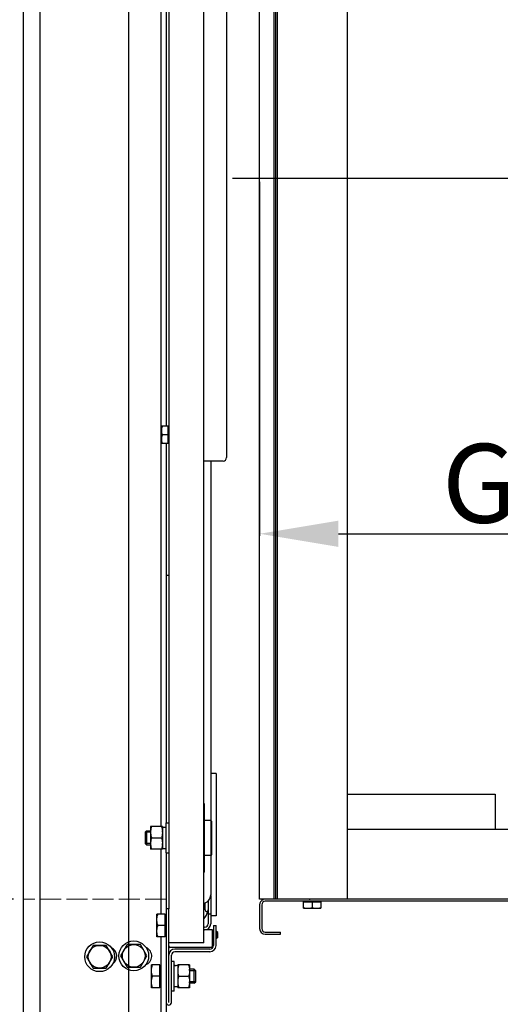
# Model space of a CAD drawing. Extents: x 3200 to 41211, y -19006 to 3409.
# Drawn here: x 33486 to 33761, y -13916 to -13354 of the extents above; entities that cross this region are included whole.
import ezdxf

# ---------------------------------------------------------------- set-up
doc = ezdxf.new("R2010")
doc.units = 0
doc.header["$MEASUREMENT"] = 0
doc.linetypes.add('ACAD_ISO02W100', pattern=[15, 12, -3])
doc.linetypes.add('CENTER', pattern=[2, 1.25, -0.25, 0.25, -0.25])
for name, color, linetype in [('GRUBE', 7, 'CONTINUOUS'), ('KRESK', 6, 'CONTINUOUS'), ('osie', 2, 'CENTER'), ('WYM', 3, 'CONTINUOUS')]:
    doc.layers.add(name, color=color, linetype=linetype)
doc.layers.add('przer', color=4, linetype='ACAD_ISO02W100', lineweight=18)
doc.styles.add('POLSKI', font='txt.shx', dxfattribs={"oblique": 15})
doc.dimstyles.new('Kopia ISO-25', dxfattribs={"dimscale": 0, "dimtxt": 45, "dimasz": 45, "dimexe": 1.25, "dimexo": 0.63, "dimgap": 6.3, "dimtad": 1, "dimdec": 0, "dimdsep": 46, "dimtxsty": 'POLSKI', "dimcen": 0.5, "dimclrd": 3, "dimclre": 3, "dimclrt": 1, "dimadec": 0, "dimazin": 0, "dimtfac": 10, "dimtdec": 0, "dimtmove": 0, "dimatfit": 3, "dimfxl": 1, "dimtvp": 1, "dimtolj": 1, "dimtzin": 0, "dimarcsym": 0})

# ---------------------------------------------------------------- blocks, each defined once
blk = doc.blocks.new('*D24')
at = {"layer": 'KRESK', "color": 3, "lineweight": -2}
for p, q in [((34497.49, -12791.11), (32977.15, -12791.11)), ((32978.4, -12836.11), (32978.4, -13946.11)), ((34497.49, -13991.11), (32977.15, -13991.11))]:
    blk.add_line(p, q, dxfattribs=at)
at = {"layer": 'KRESK', "color": 3}
for points in [[(32985.9, -12836.11), (32970.9, -12836.11), (32978.4, -12791.11)], [(32970.9, -13946.11), (32985.9, -13946.11), (32978.4, -13991.11)]]:
    blk.add_solid(points, dxfattribs=at)
at = {"layer": 'KRESK', "color": 1, "insert": (32949.6, -13713.11), "char_height": 45, "attachment_point": 5, "rotation": 90, "style": 'POLSKI'}
blk.add_mtext('\\A1;1200', dxfattribs=at)
blk = doc.blocks.new('*D27')
at = {"layer": 'KRESK', "color": 3, "lineweight": -2}
for p, q in [((33543.75, -12791.11), (35064.08, -12791.11)), ((35062.83, -12836.11), (35062.83, -13946.11)), ((33543.75, -13991.11), (35064.08, -13991.11))]:
    blk.add_line(p, q, dxfattribs=at)
at = {"layer": 'KRESK', "color": 3}
for points in [[(35070.33, -12836.11), (35055.33, -12836.11), (35062.83, -12791.11)], [(35055.33, -13946.11), (35070.33, -13946.11), (35062.83, -13991.11)]]:
    blk.add_solid(points, dxfattribs=at)
at = {"layer": 'KRESK', "color": 1, "insert": (35034.03, -13491.11), "char_height": 45, "attachment_point": 5, "rotation": 90, "style": 'POLSKI'}
blk.add_mtext('\\A1;1200', dxfattribs=at)
blk = doc.blocks.new('*D29')
at = {"layer": 'KRESK', "color": 3, "lineweight": -2}
for p, q in [((33548.12, -13915.45), (33548.12, -14396.34)), ((34498.12, -13968.5), (34498.12, -14396.34)), ((33593.12, -14395.09), (34453.12, -14395.09))]:
    blk.add_line(p, q, dxfattribs=at)
at = {"layer": 'KRESK', "color": 3}
for points in [[(33593.12, -14387.59), (33593.12, -14402.59), (33548.12, -14395.09)], [(34453.12, -14402.59), (34453.12, -14387.59), (34498.12, -14395.09)]]:
    blk.add_solid(points, dxfattribs=at)
at = {"layer": 'KRESK', "color": 1, "insert": (34003.12, -14366.29), "char_height": 45, "attachment_point": 5, "style": 'POLSKI'}
blk.add_mtext('\\A1;950', dxfattribs=at)
blk = doc.blocks.new('*D35')
at = {"layer": 'WYM', "color": 3, "lineweight": -2}
for p, q in [((33166.37, -13855.8), (33166.37, -13681.14)), ((33482.58, -13855.8), (33165.12, -13855.8)), ((33166.37, -13935.8), (33166.37, -13900.8)), ((33521.76, -13980.8), (33165.12, -13980.8))]:
    blk.add_line(p, q, dxfattribs=at)
at = {"layer": 'WYM', "color": 3}
for points in [[(33173.87, -13900.8), (33158.87, -13900.8), (33166.37, -13855.8)], [(33158.87, -13935.8), (33173.87, -13935.8), (33166.37, -13980.8)]]:
    blk.add_solid(points, dxfattribs=at)
at = {"layer": 'WYM', "color": 1, "insert": (33137.57, -13745.97), "char_height": 45, "attachment_point": 5, "rotation": 90, "style": 'POLSKI'}
blk.add_mtext('\\A1;125', dxfattribs=at)
blk = doc.blocks.new('*D39')
at = {"layer": 'WYM', "color": 3, "lineweight": -2}
for p, q in [((33623.12, -13446.42), (33623.12, -13648.52)), ((34423.12, -13446.42), (34423.12, -13648.52)), ((33668.12, -13647.27), (34378.12, -13647.27))]:
    blk.add_line(p, q, dxfattribs=at)
at = {"layer": 'WYM', "color": 3}
for points in [[(33668.12, -13639.77), (33668.12, -13654.77), (33623.12, -13647.27)], [(34378.12, -13654.77), (34378.12, -13639.77), (34423.12, -13647.27)]]:
    blk.add_solid(points, dxfattribs=at)
at = {"layer": 'WYM', "color": 1, "insert": (33850.63, -13618.47), "char_height": 45, "attachment_point": 5, "style": 'POLSKI'}
blk.add_mtext('\\A1;{G.k.=800}', dxfattribs=at)

msp = doc.modelspace()

# ---------------------------------------------------------------- hatches: boundary and pattern name
at = {"layer": 'KRESK'}
h = msp.add_hatch(dxfattribs=at)
h.set_pattern_fill('AR-B816', color=256, scale=50, style=0)
h.set_pattern_definition([(0, (0, 0), (0, 60), []), (90, (0, 0), (-60, 60), [60, -60])])
edge = h.paths.add_edge_path()
edge.add_line((34371.67, -13991.11), (34392.93, -13991.11))
edge.add_line((34392.93, -13993.33), (34392.93, -13991.49))
edge.add_line((34392.93, -13991.49), (34371.67, -13991.49))
edge = h.paths.add_edge_path()
edge.add_line((34371.67, -13991.49), (34392.93, -13991.49))
edge.add_line((34392.93, -13993.33), (34392.93, -13991.49))
edge.add_line((34392.93, -13993.33), (34389.29, -13993.33))
edge.add_line((34389.29, -13993.33), (34375.27, -13993.33))
edge.add_line((34375.27, -13993.33), (34371.67, -13993.33))
edge = h.paths.add_edge_path()
edge.add_line((34375.27, -14062.36), (34389.29, -14062.36))
edge.add_line((34387.46, -14064.99), (34376.93, -14064.99))
edge = h.paths.add_edge_path()
edge.add_line((34136.45, -14063.8), (34150.46, -14063.8))
edge.add_line((34148.64, -14066.43), (34138.11, -14066.43))
edge = h.paths.add_edge_path()
edge.add_line((34138.53, -13992.93), (34148.38, -13992.93))
edge.add_line((34150.46, -13994.77), (34136.45, -13994.77))
edge = h.paths.add_edge_path()
edge.add_line((34148.38, -13992.93), (34154.1, -13992.93))
edge.add_line((34154.1, -13994.77), (34154.1, -13992.93))
edge.add_line((34154.1, -13994.77), (34150.46, -13994.77))
edge = h.paths.add_edge_path()
edge.add_line((34132.85, -13992.93), (34138.53, -13992.93))
edge.add_line((34136.45, -13994.77), (34132.85, -13994.77))
edge = h.paths.add_edge_path()
edge.add_line((34138.53, -13992.55), (34148.38, -13992.55))
edge.add_line((34148.38, -13992.93), (34138.53, -13992.93))
h.paths.add_polyline_path([(33293.12, -15222.16), (33293.12, -15220.16), (33293.12, -14847.16), (34748.12, -14847.16), (34748.12, -15222.16), (34498.12, -15222.16), (34498.12, -15097.16), (34423.78, -15097.16), (34413.78, -15097.16), (34373.78, -15097.16), (34352.18, -15097.16), (33695.39, -15097.16), (33673.78, -15097.16), (33633.78, -15097.16), (33623.78, -15097.16), (33548.12, -15097.16), (33548.12, -15222.16)])
h.paths.add_polyline_path([(34409.84, -15025.48), (34409.84, -15094.51), (34416.85, -15094.51), (34423.86, -15094.51), (34423.86, -15025.48), (34421.51, -15025.48), (34422.03, -15022.85), (34422.03, -15021.44), (34411.5, -15021.44), (34411.5, -15022.85), (34412.03, -15025.48)], flags=16)
h.paths.add_polyline_path([(33636.39, -15094.51), (33636.39, -15025.48), (33634.21, -15025.48), (33634.73, -15022.85), (33634.73, -15021.44), (33624.2, -15021.44), (33624.2, -15022.85), (33624.73, -15025.48), (33622.38, -15025.48), (33622.38, -15094.51)], flags=16)
h.paths.add_polyline_path([(33672.25, -15094.33), (33672.25, -15025.3), (33670.07, -15025.3), (33670.59, -15022.67), (33670.59, -15021.26), (33660.06, -15021.26), (33660.06, -15022.67), (33660.58, -15025.3), (33658.23, -15025.3), (33658.23, -15094.33)], flags=16)
h.paths.add_polyline_path([(34390, -15094.33), (34390, -15025.3), (34387.65, -15025.3), (34388.17, -15022.67), (34388.17, -15021.26), (34377.64, -15021.26), (34377.64, -15022.67), (34378.17, -15025.3), (34375.98, -15025.3), (34375.98, -15094.33)], flags=16)
h.paths.add_polyline_path([(33293.12, -11956.6), (33293.12, -11686.6), (33548.12, -11686.6), (33548.12, -11700.6, 0.414214), (33554.12, -11706.6), (33572.14, -11706.6), (33572.14, -11708.43), (33575.78, -11708.43), (33575.78, -11777.46), (33578.13, -11777.46), (33577.61, -11780.09), (33577.61, -11781.5), (33588.14, -11781.5), (33588.14, -11780.09), (33587.61, -11777.46), (33589.8, -11777.46), (33589.8, -11708.43), (33593.4, -11708.43), (33593.4, -11706.6), (33623.12, -11706.6), (34423.12, -11706.6), (34452.84, -11706.6), (34452.84, -11708.43), (34456.44, -11708.43), (34456.44, -11777.46), (34458.62, -11777.46), (34458.1, -11780.09), (34458.1, -11781.5), (34468.63, -11781.5), (34468.63, -11780.09), (34468.1, -11777.46), (34470.45, -11777.46), (34470.45, -11708.43), (34474.09, -11708.43), (34474.09, -11706.6), (34492.12, -11706.6, 0.414214), (34498.12, -11700.6), (34498.12, -11686.6), (34748.12, -11686.6), (34748.12, -11956.6)])
h.paths.add_polyline_path([(33293.12, -10526.6), (33293.12, -10256.6), (34748.12, -10256.6), (34748.12, -10526.6), (34498.12, -10526.6), (34498.12, -10512.6), (34498.12, -10506.6), (34492.12, -10506.6), (34478.12, -10506.6), (34474.09, -10506.6), (34474.09, -10504.76), (34470.45, -10504.76), (34470.45, -10435.73), (34456.44, -10435.73), (34456.44, -10504.76), (34452.84, -10504.76), (34452.84, -10506.6), (34433.12, -10506.6), (34423.12, -10506.6), (33633.12, -10506.6), (33623.12, -10506.6), (33613.12, -10506.6), (33593.4, -10506.6), (33593.4, -10504.76), (33589.8, -10504.76), (33589.8, -10435.73), (33575.78, -10435.73), (33575.78, -10504.76), (33572.14, -10504.76), (33572.14, -10506.6), (33568.12, -10506.6), (33554.12, -10506.6), (33548.12, -10506.6), (33548.12, -10512.6, 0.000002), (33548.12, -10512.6), (33548.12, -10526.6), (33547.49, -10526.6)])
h.paths.add_polyline_path([(34284.2, -10466.55), (34351.7, -10466.55), (34351.7, -10341.99), (34284.2, -10341.99)], flags=24)
h.paths.add_polyline_path([(33293.12, -16547.16), (33293.12, -16297.16), (33619.5, -16297.16), (33634.71, -16297.16), (33679.71, -16297.16), (33689.71, -16297.16), (34356.52, -16297.16), (34366.52, -16297.16), (34411.52, -16297.16), (34426.73, -16297.16), (34498.12, -16297.16), (34748.12, -16297.16), (34748.12, -16547.16)])
h.paths.add_polyline_path([(33896.77, -16368.85), (33899.12, -16368.85), (33898.6, -16371.48), (33898.6, -16372.89), (33909.13, -16372.89), (33909.13, -16371.48), (33908.6, -16368.85), (33910.79, -16368.85), (33910.79, -16299.82), (33903.78, -16299.82), (33896.77, -16299.82)], flags=16)
h.paths.add_polyline_path([(34137.45, -16368.85), (34139.63, -16368.85), (34139.11, -16371.48), (34139.11, -16372.89), (34149.64, -16372.89), (34149.64, -16371.48), (34149.11, -16368.85), (34151.46, -16368.85), (34151.46, -16299.82), (34144.46, -16299.82), (34137.45, -16299.82)], flags=16)
h.paths.add_polyline_path([(34375.27, -16368.41), (34377.46, -16368.41), (34376.93, -16371.04), (34376.93, -16372.45), (34387.46, -16372.45), (34387.46, -16371.04), (34386.94, -16368.41), (34389.29, -16368.41), (34389.29, -16299.38), (34375.27, -16299.38)], flags=16)
h.paths.add_polyline_path([(33656.95, -16368.41), (33659.3, -16368.41), (33658.77, -16371.04), (33658.77, -16372.45), (33669.3, -16372.45), (33669.3, -16371.04), (33668.78, -16368.41), (33670.96, -16368.41), (33670.96, -16299.38), (33656.95, -16299.38)], flags=16)
h.paths.add_polyline_path([(33293.12, -12921.11), (33293.12, -12541.11), (34023.12, -12541.11), (34023.12, -12791.11), (33690.78, -12791.11), (33674.85, -12791.11), (33674.85, -12789.27), (33671.25, -12789.27), (33671.25, -12720.24), (33669.07, -12720.24), (33669.59, -12717.61), (33669.59, -12716.2), (33659.06, -12716.2), (33659.06, -12717.61), (33659.58, -12720.24), (33657.23, -12720.24), (33657.23, -12789.27), (33653.6, -12789.27), (33653.6, -12791.11), (33632.78, -12791.11), (33622.78, -12791.11), (33548.12, -12791.11), (33548.12, -12921.11)])
h.paths.add_polyline_path([(33622.38, -12788.45), (33629.38, -12788.45), (33636.39, -12788.45), (33636.39, -12719.42), (33634.21, -12719.42), (33634.73, -12716.79), (33634.73, -12715.38), (33624.2, -12715.38), (33624.2, -12716.79), (33624.73, -12719.42), (33622.38, -12719.42)], flags=16)
h.paths.add_polyline_path([(33622.38, -12788.45), (33622.38, -12719.42), (33624.73, -12719.42), (33634.21, -12719.42), (33636.39, -12719.42), (33636.39, -12788.45), (33629.38, -12788.45)], flags=16)
h.paths.add_polyline_path([(34023.12, -12541.11), (34748.12, -12541.11), (34748.12, -12921.11), (34498.12, -12921.11), (34498.12, -12791.11), (34422.78, -12791.11), (34412.78, -12791.11), (34392.64, -12791.11), (34392.64, -12789.27), (34389, -12789.27), (34389, -12720.24), (34386.65, -12720.24), (34387.17, -12717.61), (34387.17, -12716.2), (34376.64, -12716.2), (34376.64, -12717.61), (34377.17, -12720.24), (34374.98, -12720.24), (34374.98, -12789.27), (34371.38, -12789.27), (34371.38, -12791.11), (34354.78, -12791.11), (34023.12, -12791.11)])
h.paths.add_polyline_path([(34409.84, -12788.45), (34416.85, -12788.45), (34423.86, -12788.45), (34423.86, -12719.42), (34421.51, -12719.42), (34422.03, -12716.79), (34422.03, -12715.38), (34411.5, -12715.38), (34411.5, -12716.79), (34412.03, -12719.42), (34409.84, -12719.42)], flags=16)
h.paths.add_polyline_path([(33293.12, -14241.11), (34023.12, -14241.11), (34023.12, -13991.11), (33935.62, -13991.11), (33925.62, -13991.11), (33875.62, -13991.11), (33865.62, -13991.11), (33689.71, -13991.11), (33679.71, -13991.11), (33634.71, -13991.11), (33619.5, -13991.11), (33293.12, -13991.11)])
h.paths.add_polyline_path([(33895.77, -14063.8), (33898.12, -14063.8), (33897.6, -14066.43), (33897.6, -14067.84), (33908.13, -14067.84), (33908.13, -14066.43), (33907.6, -14063.8), (33909.79, -14063.8), (33909.79, -13994.77), (33895.77, -13994.77)], flags=16)
h.paths.add_polyline_path([(33656.95, -14062.36), (33659.3, -14062.36), (33658.77, -14064.99), (33658.77, -14066.4), (33669.3, -14066.4), (33669.3, -14064.99), (33668.78, -14062.36), (33670.96, -14062.36), (33670.96, -13993.33), (33656.95, -13993.33)], flags=16)
h.paths.add_polyline_path([(34748.12, -14241.11), (34748.12, -13991.11), (34498.12, -13991.11), (34426.52, -13991.11), (34411.52, -13991.11), (34392.93, -13993.33), (34392.93, -13991.11), (34371.67, -13991.11), (34366.52, -13991.11), (34356.52, -13991.11), (34180.62, -13991.11), (34170.62, -13991.11), (34148.38, -13992.55), (34138.53, -13991.11), (34120.62, -13991.11), (34110.62, -13991.11), (34023.12, -13991.11), (34023.12, -14241.11)])
h.paths.add_polyline_path([(34375.27, -13993.33), (34389.29, -13993.33), (34389.29, -14062.36), (34377.46, -14062.36), (34375.27, -14062.36)], flags=16)
h.paths.add_polyline_path([(34136.45, -13994.77), (34150.46, -13994.77), (34150.46, -14063.8), (34136.45, -14063.8)], flags=16)

# ---------------------------------------------------------------- linework, layer by layer
at = {"layer": 'GRUBE'}
msp.add_line((33548.12, -12791.11), (33548.12, -13991.11), dxfattribs=at)
at = {"layer": 'GRUBE', "linetype": 'Continuous'}
for p, q in [((33488.21, -13980.8), (33488.21, -12930.8)), ((33497.71, -13980.8), (33497.71, -12930.8)), ((33591.21, -13880.8), (33591.21, -13030.8)), ((33571.21, -13050.3), (33571.21, -13861.3)), ((33623.12, -13855.8), (33623.12, -13055.8)), ((33631.32, -13055.8), (33631.32, -13855.8)), ((33632.22, -13055.8), (33632.22, -13855.8)), ((33633.12, -13055.8), (33633.12, -13855.8)), ((33673.12, -13055.8), (33673.12, -13855.8)), ((33566.71, -13097.3), (33566.71, -13814.3)), ((33604.21, -13307.8), (33604.21, -13603.8)), ((33569.71, -13325.8), (33569.71, -13585.8)), ((33570.81, -13585.8), (33567.21, -13585.8)), ((33567.21, -13595.8), (33567.21, -13585.8)), ((33570.81, -13595.8), (33570.81, -13585.8)), ((33570.81, -13590.8), (33567.66, -13590.8)), ((33570.81, -13595.8), (33567.21, -13595.8)), ((33569.71, -13595.8), (33569.71, -13812.3)), ((33602.21, -13605.8), (33591.21, -13605.8)), ((33595.21, -13605.8), (33595.21, -13853.3)), ((33569.71, -13670.8), (33571.21, -13670.8)), ((33598.21, -13784.08), (33595.21, -13784.08)), ((33598.21, -13784.08), (33598.21, -13865.3)), ((33673.12, -13795.8), (33757.62, -13795.8)), ((33757.62, -13795.8), (33757.62, -13815.8)), ((33591.71, -13801.3), (33591.21, -13801.3)), ((33591.71, -13840.3), (33591.71, -13801.3)), ((33595.21, -13810.8), (33591.71, -13810.8)), ((33595.71, -13811.3), (33595.21, -13810.8)), ((33595.71, -13811.3), (33595.71, -13830.3)), ((33558.51, -13816.8), (33557.71, -13817.6)), ((33558.51, -13816.8), (33558.51, -13824.8)), ((33558.51, -13816.8), (33560.81, -13816.8)), ((33560.81, -13814.3), (33560.81, -13827.3)), ((33567.61, -13814.3), (33560.81, -13814.3)), ((33567.61, -13814.3), (33567.61, -13827.3)), ((33567.61, -13814.7), (33569.61, -13814.7)), ((33569.61, -13812.3), (33569.61, -13829.3)), ((33569.61, -13812.3), (33571.21, -13812.3)), ((33673.12, -13815.8), (33882.12, -13815.8)), ((33557.71, -13817.6), (33557.71, -13824)), ((33560.81, -13817.6), (33557.71, -13817.6)), ((33561.39, -13820.8), (33567.03, -13820.8)), ((33558.51, -13824.8), (33557.71, -13824)), ((33560.81, -13824), (33557.71, -13824)), ((33558.51, -13824.8), (33560.81, -13824.8)), ((33567.61, -13827.3), (33560.81, -13827.3)), ((33566.71, -13827.3), (33566.71, -13864.3)), ((33569.61, -13829.3), (33571.21, -13829.3)), ((33569.71, -13829.3), (33569.71, -13980.8)), ((33595.21, -13830.8), (33591.71, -13830.8)), ((33595.71, -13830.3), (33595.21, -13830.8)), ((33591.71, -13840.3), (33591.21, -13840.3)), ((33593.71, -13856.78), (33593.71, -13869.8)), ((33595.21, -13853.75), (33595.21, -13869.8)), ((33882.12, -13855.8), (33623.12, -13855.8)), ((34414.92, -13855.8), (33631.32, -13855.8)), ((33651.36, -13855.8), (33651.93, -13855.8)), ((33571.21, -13861.3), (33569.71, -13861.3)), ((33571.21, -13914.8), (33571.21, -13861.3)), ((33591.21, -13861.75), (33591.91, -13861.75)), ((33591.91, -13861.95), (33591.91, -13857.97)), ((33623.12, -13859), (33623.12, -13872.6)), ((33624.32, -13859), (33624.32, -13872.6)), ((33882.12, -13857), (33626.32, -13857)), ((33648.12, -13861), (33648.12, -13857.4)), ((33648.12, -13857.4), (33658.12, -13857.4)), ((33648.12, -13861), (33658.12, -13861)), ((33653.12, -13857.4), (33653.12, -13860.55)), ((33658.12, -13857.4), (33658.12, -13861)), ((33564.41, -13877.3), (33564.41, -13864.3)), ((33569.21, -13864.3), (33564.41, -13864.3)), ((33569.21, -13877.3), (33569.21, -13864.3)), ((33595.21, -13864.3), (33593.71, -13864.3)), ((33598.21, -13865.3), (33595.21, -13865.3)), ((33569.21, -13870.8), (33564.99, -13870.8)), ((33591.71, -13871.8), (33591.21, -13871.8)), ((33596.21, -13873.3), (33591.21, -13873.3)), ((33596.21, -13882.5), (33596.21, -13873.3)), ((33596.71, -13870.8), (33596.71, -13882.3)), ((33596.71, -13870.8), (33598.21, -13870.8)), ((33598.21, -13882.3), (33598.21, -13870.8)), ((33569.21, -13877.3), (33564.41, -13877.3)), ((33566.71, -13877.3), (33566.71, -13980.8)), ((33596.21, -13874.3), (33596.71, -13874.3)), ((33596.21, -13878.23), (33596.71, -13878.23)), ((33598.21, -13874.3), (33598.56, -13874.3)), ((33598.21, -13878.23), (33598.56, -13878.23)), ((33598.56, -13878.23), (33598.56, -13874.3)), ((33599.16, -13874.9), (33598.56, -13874.3)), ((33599.16, -13877.65), (33598.56, -13878.23)), ((33599.16, -13877.65), (33599.16, -13874.9)), ((33626.32, -13874.6), (33635.12, -13874.6)), ((33626.32, -13875.8), (33635.12, -13875.8)), ((33635.12, -13875.8), (33635.12, -13874.6)), ((33527.96, -13882.15), (33524.21, -13888.65)), ((33535.47, -13882.15), (33527.96, -13882.15)), ((33539.22, -13888.65), (33535.47, -13882.15)), ((33547.46, -13881.65), (33543.71, -13888.15)), ((33554.97, -13881.65), (33547.46, -13881.65)), ((33558.72, -13888.15), (33554.97, -13881.65)), ((33591.21, -13880.8), (33571.21, -13880.8)), ((33595.41, -13883.3), (33572.01, -13883.3)), ((33594.71, -13884.3), (33574.71, -13884.3)), ((33524.21, -13888.65), (33527.96, -13895.15)), ((33535.47, -13895.15), (33539.22, -13888.65)), ((33543.71, -13888.15), (33547.46, -13894.65)), ((33554.97, -13894.65), (33558.72, -13888.15)), ((33572.71, -13914.8), (33572.71, -13887.8)), ((33594.71, -13885.8), (33574.71, -13885.8)), ((33527.96, -13895.15), (33535.47, -13895.15)), ((33547.46, -13894.65), (33554.97, -13894.65)), ((33561.31, -13906.3), (33561.31, -13893.3)), ((33566.11, -13893.3), (33561.31, -13893.3)), ((33566.11, -13906.3), (33566.11, -13893.3)), ((33566.61, -13891.3), (33566.61, -13908.3)), ((33574.31, -13891.3), (33572.71, -13891.3)), ((33574.31, -13908.3), (33574.31, -13891.3)), ((33576.31, -13893.3), (33576.31, -13906.3)), ((33583.11, -13893.3), (33576.31, -13893.3)), ((33583.11, -13893.3), (33583.11, -13906.3)), ((33585.81, -13895.8), (33583.11, -13895.8)), ((33585.81, -13903.8), (33585.81, -13895.8)), ((33585.81, -13895.8), (33586.61, -13896.6)), ((33566.11, -13899.8), (33561.89, -13899.8)), ((33576.89, -13899.8), (33582.53, -13899.8)), ((33586.61, -13896.6), (33583.11, -13896.6)), ((33586.61, -13903), (33586.61, -13896.6)), ((33566.11, -13906.3), (33561.31, -13906.3)), ((33576.31, -13905.9), (33574.31, -13905.9)), ((33583.11, -13906.3), (33576.31, -13906.3)), ((33586.61, -13903), (33583.11, -13903)), ((33585.81, -13903.8), (33583.11, -13903.8)), ((33585.81, -13903.8), (33586.61, -13903)), ((33574.31, -13908.3), (33572.71, -13908.3))]:
    msp.add_line(p, q, dxfattribs=at)
for centre, radius in [((33531.71, -13888.65), 8.5), ((33531.71, -13888.65), 6.5), ((33551.21, -13888.15), 8.5), ((33551.21, -13888.15), 6.5)]:
    msp.add_circle(centre, radius, dxfattribs=at)
for centre, radius, start, end in [((33571.21, -13586.15), 0.4, 180, 270), ((33571.21, -13595.45), 0.4, 90, 180), ((33602.21, -13603.8), 2, 270, 0), ((33569.38, -13817.55), 8.57, 174.9831, 179.9788), ((33559.04, -13817.55), 8.57, 0.0212, 5.0169), ((33569.38, -13824.04), 8.57, 180.0213, 185.0169), ((33559.04, -13824.04), 8.57, 354.9831, 359.9787), ((33590.21, -13853.3), 5, 281.7405, 0), ((33626.32, -13859), 3.2, 112.5, 180), ((33592.81, -13861.95), 0.9, 180, 0), ((33626.32, -13859), 2, 90, 180), ((33648.47, -13857), 0.4, 270, 0), ((33657.77, -13857), 0.4, 180, 270), ((33569.71, -13864.55), 0.5, 180, 270), ((33584.71, -13860.8), 9, 316.9535, 348.2604), ((33591.71, -13869.8), 3.5, 270, 0), ((33591.71, -13869.8), 2, 270, 0), ((33626.32, -13872.6), 3.2, 180, 270), ((33626.32, -13872.6), 2, 180, 270), ((33569.71, -13877.05), 0.5, 90, 180), ((33536.15, -13888.3), 5.35, 305.2086, 63.5715), ((33556.15, -13888.3), 5.35, 289.3194, 66.3303), ((33572.01, -13882.5), 0.8, 180, 270), ((33574.71, -13887.8), 3.5, 90, 180), ((33594.71, -13882.3), 3.5, 270, 0), ((33594.71, -13882.3), 2, 270, 0), ((33595.41, -13882.5), 0.8, 270, 0), ((33574.71, -13887.8), 2, 90, 180), ((33566.61, -13893.55), 0.5, 180, 270), ((33584.88, -13896.55), 8.57, 174.9831, 179.9788), ((33574.54, -13896.55), 8.57, 0.0212, 5.0169), ((33566.61, -13906.05), 0.5, 90, 180), ((33584.88, -13903.04), 8.57, 180.0213, 185.0169), ((33574.54, -13903.04), 8.57, 354.9831, 359.9787), ((33571.21, -13914.8), 1.5, 180, 0)]:
    msp.add_arc(centre, radius, start, end, dxfattribs=at)
for centre, start_param, end_param in [((33567.61, -13820.8), 4.712389, 4.960839), ((33569.61, -13820.8), 4.589088, 4.712389), ((33574.31, -13899.8), 1.447495, 1.570796), ((33576.31, -13899.8), 1.570796, 1.819246)]:
    msp.add_ellipse(centre, major_axis=(8.13, 0), ratio=0.75, start_param=start_param, end_param=end_param, dxfattribs=at)
for points, knots in [([(33567.21, -13588.3), (33567.21, -13588.09), (33567.23, -13587.66), (33567.36, -13586.82), (33567.52, -13586.2), (33567.66, -13585.8)], [0, 0, 0, 0, 0.248924, 0.498397, 1, 1, 1, 1]), ([(33567.66, -13590.8), (33567.52, -13590.39), (33567.36, -13589.77), (33567.23, -13588.93), (33567.21, -13588.51), (33567.21, -13588.3)], [0, 0, 0, 0, 0.501595, 0.751071, 1, 1, 1, 1]), ([(33567.21, -13593.3), (33567.21, -13593.09), (33567.23, -13592.66), (33567.36, -13591.82), (33567.52, -13591.2), (33567.66, -13590.8)], [0, 0, 0, 0, 0.248924, 0.498397, 1, 1, 1, 1]), ([(33567.66, -13595.8), (33567.52, -13595.39), (33567.36, -13594.77), (33567.23, -13593.93), (33567.21, -13593.51), (33567.21, -13593.3)], [0, 0, 0, 0, 0.501595, 0.751071, 1, 1, 1, 1]), ([(33561.39, -13814.3), (33561.26, -13814.7), (33561.08, -13815.32), (33560.92, -13816.17), (33560.86, -13816.59), (33560.85, -13816.8)], [0, 0, 0, 0, 0.501456, 0.751051, 1, 1, 1, 1]), ([(33567.03, -13814.3), (33567.17, -13814.7), (33567.35, -13815.32), (33567.51, -13816.17), (33567.56, -13816.59), (33567.58, -13816.8)], [0, 0, 0, 0, 0.501456, 0.751051, 1, 1, 1, 1]), ([(33560.81, -13817.55), (33560.81, -13817.82), (33560.84, -13818.37), (33560.96, -13819.19), (33561.14, -13820), (33561.31, -13820.53), (33561.39, -13820.8)], [0, 0, 0, 0, 0.248851, 0.49825, 0.748582, 1, 1, 1, 1]), ([(33561.39, -13820.8), (33561.31, -13821.06), (33561.14, -13821.59), (33560.96, -13822.4), (33560.84, -13823.22), (33560.81, -13823.77), (33560.81, -13824.05)], [0, 0, 0, 0, 0.251418, 0.50175, 0.751149, 1, 1, 1, 1]), ([(33567.61, -13817.55), (33567.61, -13817.82), (33567.59, -13818.37), (33567.47, -13819.19), (33567.28, -13820), (33567.12, -13820.53), (33567.03, -13820.8)], [0, 0, 0, 0, 0.248851, 0.49825, 0.748582, 1, 1, 1, 1]), ([(33567.03, -13820.8), (33567.12, -13821.06), (33567.28, -13821.59), (33567.47, -13822.4), (33567.59, -13823.22), (33567.61, -13823.77), (33567.61, -13824.05)], [0, 0, 0, 0, 0.251418, 0.50175, 0.751149, 1, 1, 1, 1]), ([(33560.85, -13824.79), (33560.86, -13825.01), (33560.92, -13825.43), (33561.08, -13826.27), (33561.26, -13826.89), (33561.39, -13827.3)], [0, 0, 0, 0, 0.248949, 0.498544, 1, 1, 1, 1]), ([(33567.58, -13824.79), (33567.56, -13825.01), (33567.51, -13825.43), (33567.35, -13826.27), (33567.17, -13826.89), (33567.03, -13827.3)], [0, 0, 0, 0, 0.248949, 0.498544, 1, 1, 1, 1]), ([(33648.12, -13860.55), (33648.52, -13860.69), (33649.14, -13860.86), (33649.98, -13860.98), (33650.41, -13861), (33650.62, -13861)], [0, 0, 0, 0, 0.501595, 0.751071, 1, 1, 1, 1]), ([(33650.62, -13861), (33650.83, -13861), (33651.25, -13860.98), (33652.09, -13860.86), (33652.71, -13860.69), (33653.12, -13860.55)], [0, 0, 0, 0, 0.248924, 0.498397, 1, 1, 1, 1]), ([(33653.12, -13860.55), (33653.52, -13860.69), (33654.14, -13860.86), (33654.98, -13860.98), (33655.41, -13861), (33655.62, -13861)], [0, 0, 0, 0, 0.501595, 0.751071, 1, 1, 1, 1]), ([(33655.62, -13861), (33655.83, -13861), (33656.25, -13860.98), (33657.09, -13860.86), (33657.71, -13860.69), (33658.12, -13860.55)], [0, 0, 0, 0, 0.248924, 0.498397, 1, 1, 1, 1]), ([(33564.41, -13867.55), (33564.41, -13867.27), (33564.44, -13866.72), (33564.56, -13865.9), (33564.74, -13865.09), (33564.91, -13864.56), (33564.99, -13864.3)], [0, 0, 0, 0, 0.248851, 0.49825, 0.748582, 1, 1, 1, 1]), ([(33564.99, -13870.8), (33564.91, -13870.53), (33564.74, -13870), (33564.56, -13869.19), (33564.44, -13868.37), (33564.41, -13867.82), (33564.41, -13867.55)], [0, 0, 0, 0, 0.251418, 0.50175, 0.751149, 1, 1, 1, 1]), ([(33564.41, -13874.05), (33564.41, -13873.77), (33564.44, -13873.22), (33564.56, -13872.4), (33564.74, -13871.59), (33564.91, -13871.06), (33564.99, -13870.8)], [0, 0, 0, 0, 0.248851, 0.49825, 0.748582, 1, 1, 1, 1]), ([(33564.99, -13877.3), (33564.91, -13877.03), (33564.74, -13876.5), (33564.56, -13875.69), (33564.44, -13874.87), (33564.41, -13874.32), (33564.41, -13874.05)], [0, 0, 0, 0, 0.251418, 0.50175, 0.751149, 1, 1, 1, 1]), ([(33561.31, -13896.55), (33561.31, -13896.27), (33561.34, -13895.72), (33561.5, -13894.63), (33561.72, -13893.82), (33561.89, -13893.3)], [0, 0, 0, 0, 0.248924, 0.498397, 1, 1, 1, 1]), ([(33576.89, -13893.3), (33576.76, -13893.7), (33576.58, -13894.32), (33576.42, -13895.17), (33576.36, -13895.59), (33576.35, -13895.8)], [0, 0, 0, 0, 0.501456, 0.751051, 1, 1, 1, 1]), ([(33582.53, -13893.3), (33582.67, -13893.7), (33582.85, -13894.32), (33583.01, -13895.17), (33583.06, -13895.59), (33583.08, -13895.8)], [0, 0, 0, 0, 0.501456, 0.751051, 1, 1, 1, 1]), ([(33561.89, -13899.8), (33561.72, -13899.27), (33561.5, -13898.47), (33561.34, -13897.37), (33561.31, -13896.82), (33561.31, -13896.55)], [0, 0, 0, 0, 0.501595, 0.751071, 1, 1, 1, 1]), ([(33561.31, -13903.05), (33561.31, -13902.77), (33561.34, -13902.22), (33561.5, -13901.13), (33561.72, -13900.32), (33561.89, -13899.8)], [0, 0, 0, 0, 0.248924, 0.498397, 1, 1, 1, 1]), ([(33576.31, -13896.55), (33576.31, -13896.82), (33576.34, -13897.37), (33576.46, -13898.19), (33576.64, -13899), (33576.81, -13899.53), (33576.89, -13899.8)], [0, 0, 0, 0, 0.248851, 0.49825, 0.748582, 1, 1, 1, 1]), ([(33576.89, -13899.8), (33576.81, -13900.06), (33576.64, -13900.59), (33576.46, -13901.4), (33576.34, -13902.22), (33576.31, -13902.77), (33576.31, -13903.05)], [0, 0, 0, 0, 0.251418, 0.50175, 0.751149, 1, 1, 1, 1]), ([(33583.11, -13896.55), (33583.11, -13896.82), (33583.09, -13897.37), (33582.97, -13898.19), (33582.78, -13899), (33582.62, -13899.53), (33582.53, -13899.8)], [0, 0, 0, 0, 0.248851, 0.49825, 0.748582, 1, 1, 1, 1]), ([(33582.53, -13899.8), (33582.62, -13900.06), (33582.78, -13900.59), (33582.97, -13901.4), (33583.09, -13902.22), (33583.11, -13902.77), (33583.11, -13903.05)], [0, 0, 0, 0, 0.251418, 0.50175, 0.751149, 1, 1, 1, 1]), ([(33561.89, -13906.3), (33561.72, -13905.77), (33561.5, -13904.97), (33561.34, -13903.87), (33561.31, -13903.32), (33561.31, -13903.05)], [0, 0, 0, 0, 0.501595, 0.751071, 1, 1, 1, 1]), ([(33576.35, -13903.79), (33576.36, -13904.01), (33576.42, -13904.43), (33576.58, -13905.27), (33576.76, -13905.89), (33576.89, -13906.3)], [0, 0, 0, 0, 0.248949, 0.498544, 1, 1, 1, 1]), ([(33583.08, -13903.79), (33583.06, -13904.01), (33583.01, -13904.43), (33582.85, -13905.27), (33582.67, -13905.89), (33582.53, -13906.3)], [0, 0, 0, 0, 0.248949, 0.498544, 1, 1, 1, 1])]:
    msp.add_open_spline(points, degree=3, knots=knots, dxfattribs=at)
at = {"layer": 'osie', "linetype": 'Continuous'}
msp.add_line((34181.93, -13444.57), (33607.61, -13444.57), dxfattribs=at)
at = {"layer": 'przer'}
msp.add_line((33569.71, -13855.8), (33488.22, -13855.8), dxfattribs=at)

# ---------------------------------------------------------------- dimensions: what is measured, and where the dimension line sits
at = {"layer": 'KRESK'}
for base, p1, p2, picture, middle in [((32978.4, -13991.11), (34498.12, -12791.11), (34498.12, -13991.11), '*D24', (32978.4, -13713.11)), ((35062.83, -13991.11), (33543.12, -12791.11), (33543.12, -13991.11), '*D27', (35062.83, -13491.11))]:
    dim = msp.add_linear_dim(base=base, p1=p1, p2=p2, angle=270, dimstyle='Kopia ISO-25', override={"dimscale": 1}, dxfattribs=at)
    dim.commit()
    dim.dimension.update_dxf_attribs({"geometry": picture, "text_midpoint": middle, "dimtype": 160})
dim = msp.add_linear_dim(base=(34498.12, -14395.09), p1=(33548.12, -13914.82), p2=(34498.12, -13967.87), dimstyle='Kopia ISO-25', override={"dimscale": 1}, dxfattribs=at)
dim.commit()
dim.dimension.update_dxf_attribs({"geometry": '*D29', "text_midpoint": (34003.12, -14395.09), "dimtype": 160})
at = {"layer": 'WYM'}
dim = msp.add_linear_dim(base=(34423.12, -13647.27), p1=(33623.12, -13445.79), p2=(34423.12, -13445.79), text='{G.k.=<>}', dimstyle='Kopia ISO-25', override={"dimscale": 1}, dxfattribs=at)
dim.commit()
dim.dimension.update_dxf_attribs({"geometry": '*D39', "text_midpoint": (33850.63, -13647.27), "dimtype": 160})
dim = msp.add_linear_dim(base=(33166.37, -13855.8), p1=(33522.39, -13980.8), p2=(33483.21, -13855.8), angle=270, dimstyle='Kopia ISO-25', override={"dimscale": 1}, dxfattribs=at)
dim.commit()
dim.dimension.update_dxf_attribs({"geometry": '*D35', "text_midpoint": (33166.37, -13745.97), "dimtype": 160})

doc.saveas('drawing.dxf')
